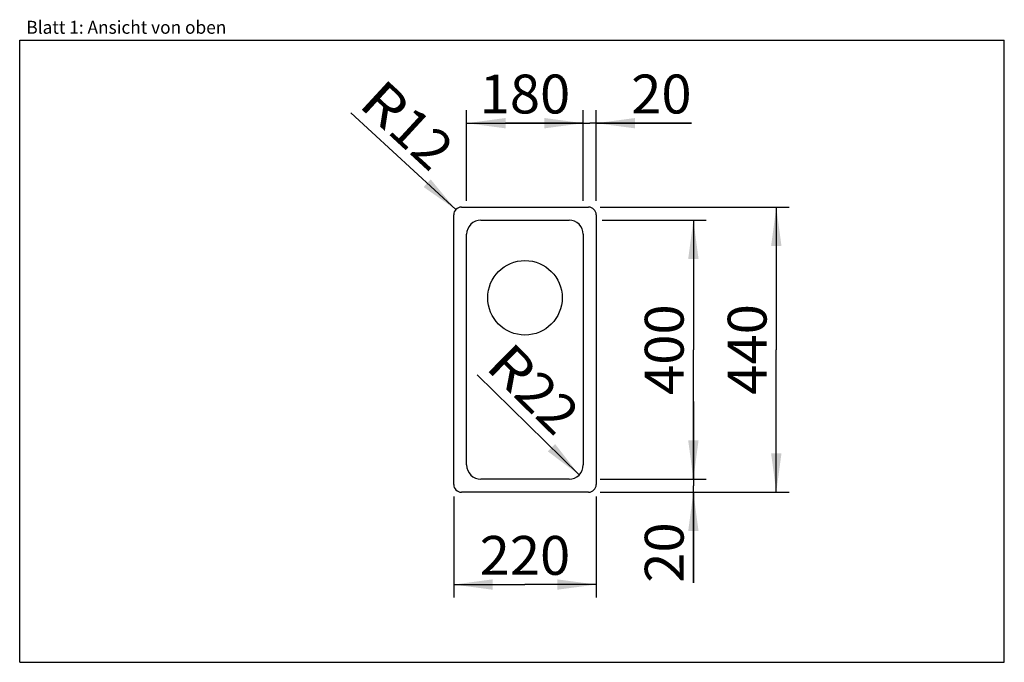
# Model space of a CAD drawing. Units: millimetres. Extents: x 0 to 38, y 0 to 24.8.
import ezdxf
from ezdxf.enums import TextEntityAlignment as Align

# ---------------------------------------------------------------- set-up
doc = ezdxf.new("R2010")
doc.units = ezdxf.units.MM
doc.header["$LTSCALE"] = 2.09
doc.layers.get('0').update_dxf_attribs({"linetype": 'CONTINUOUS'})
doc.layers.add('SPUELE', color=7, linetype='CONTINUOUS')
doc.styles.get("Standard").update_dxf_attribs({"font": 'ARIAL.TTF'})
doc.dimstyles.new('DIMSTYLE_1', dxfattribs={"dimtxt": 1.5, "dimasz": 1.5, "dimexe": 0.18, "dimexo": 0.0625, "dimgap": 0.09, "dimtad": 1, "dimlfac": 40, "dimdsep": 46, "dimtxsty": 'Standard', "dimblk": '_FILLED', "dimblk1": '_FILLED', "dimblk2": '_FILLED', "dimcen": 0.09, "dimclrt": 5, "dimadec": 0, "dimazin": 0, "dimtp": 0.2, "dimtm": 0.2, "dimtfac": 1, "dimtofl": 0, "dimtmove": 0, "dimatfit": 3, "dimldrblk": '_FILLED', "dimfxl": 0, "dimtolj": 1, "dimarcsym": 0})
doc.dimstyles.new('DIMSTYLE_2', dxfattribs={"dimtxt": 1.5, "dimasz": 1.5, "dimexe": 0.18, "dimexo": 0.0625, "dimgap": 0.09, "dimtad": 1, "dimlfac": 40, "dimdsep": 46, "dimtxsty": 'Standard', "dimblk": '_FILLED', "dimblk1": '_FILLED', "dimblk2": '_FILLED', "dimcen": 0.09, "dimclrt": 5, "dimadec": 0, "dimazin": 0, "dimtp": 0.2, "dimtm": 0.2, "dimtfac": 1, "dimtofl": 0, "dimtmove": 0, "dimatfit": 3, "dimldrblk": '_FILLED', "dimfxl": 0, "dimtolj": 1, "dimarcsym": 0})
doc.dimstyles.new('DIMSTYLE_3', dxfattribs={"dimtxt": 1.5, "dimasz": 1.5, "dimexe": 0.18, "dimexo": 0.0625, "dimgap": 0.09, "dimtad": 1, "dimlfac": 40, "dimdsep": 46, "dimtxsty": 'Standard', "dimblk": '_FILLED', "dimblk1": '_FILLED', "dimblk2": '_FILLED', "dimcen": 0.09, "dimclrt": 5, "dimadec": 0, "dimazin": 0, "dimtp": 2, "dimtm": 2, "dimtfac": 1, "dimtofl": 0, "dimtmove": 0, "dimatfit": 3, "dimldrblk": '_FILLED', "dimfxl": 0, "dimtolj": 1, "dimarcsym": 0})
doc.dimstyles.new('DIMSTYLE_4', dxfattribs={"dimtxt": 1.5, "dimasz": 1.5, "dimexe": 0.18, "dimexo": 0.0625, "dimgap": 0.09, "dimtad": 1, "dimlfac": 40, "dimdsep": 46, "dimtxsty": 'Standard', "dimblk": '_FILLED', "dimblk1": '_FILLED', "dimblk2": '_FILLED', "dimcen": 0.09, "dimclrt": 5, "dimadec": 0, "dimazin": 0, "dimtp": 1.2, "dimtm": 1.2, "dimtfac": 1, "dimtofl": 0, "dimtmove": 0, "dimatfit": 3, "dimldrblk": '_FILLED', "dimfxl": 0, "dimtolj": 1, "dimarcsym": 0})

# ---------------------------------------------------------------- blocks, each defined once
blk = doc.blocks.new('_FILLED')
at = {"color": 0, "linetype": 'ByBlock'}
blk.add_solid([(0, 0), (-1, 0.133), (-1, -0.133)], dxfattribs=at)
blk = doc.blocks.new('*D1')
at = {"color": 2, "linetype": 'Continuous'}
for p, q in [((21.75, 17.8), (21.75, 21.3)), ((22.25, 17.8), (22.25, 21.3)), ((21.75, 20.8), (18.75, 20.8)), ((18.75, 20.8), (22, 20.8)), ((25.931, 20.8), (22, 20.8)), ((22.25, 20.8), (25.931, 20.8))]:
    blk.add_line(p, q, dxfattribs=at)
at = {"color": 2, "linetype": 'Continuous', "xscale": 1.5, "yscale": 1.5, "zscale": 1.5}
blk.add_blockref('_FILLED', (21.75, 20.8), dxfattribs=at)
at = {"color": 2, "linetype": 'Continuous', "xscale": 1.5, "yscale": 1.5, "zscale": 1.5, "rotation": 180}
blk.add_blockref('_FILLED', (22.25, 20.8), dxfattribs=at)
at = {"color": 5, "linetype": 'Continuous', "width": 1.00001}
blk.add_text('20', height=1.5, dxfattribs=at).set_placement((23.6, 21.175), (25.931, 21.175), align=Align.FIT)
blk = doc.blocks.new('*D2')
at = {"color": 2, "linetype": 'Continuous'}
for p, q in [((26, 7.062), (26, 10.062)), ((26, 10.062), (26, 6.812)), ((22.4, 7.062), (26.5, 7.062)), ((22.4, 6.562), (26.5, 6.562)), ((26, 3.069), (26, 6.812)), ((26, 6.562), (26, 3.069))]:
    blk.add_line(p, q, dxfattribs=at)
at = {"color": 2, "linetype": 'Continuous', "xscale": 1.5, "yscale": 1.5, "zscale": 1.5}
for p, rotation in [((26, 7.062), 270), ((26, 6.562), 90)]:
    blk.add_blockref('_FILLED', p, dxfattribs=dict(at, rotation=rotation))
at = {"color": 5, "linetype": 'Continuous', "width": 1.00001}
blk.add_text('20', height=1.5, rotation=90, dxfattribs=at).set_placement((25.625, 3.069), (25.625, 5.4), align=Align.FIT)
blk = doc.blocks.new('*D3')
at = {"color": 2, "linetype": 'Continuous'}
blk.add_line((21.592, 7.227), (17.662, 11.095), dxfattribs=at)
at = {"color": 2, "linetype": 'Continuous', "xscale": 1.5, "yscale": 1.5, "zscale": 1.5, "rotation": 315.4511385468}
blk.add_blockref('_FILLED', (21.592, 7.227), dxfattribs=at)
at = {"color": 5, "linetype": 'Continuous'}
for s, width, p, p2 in [('R', 0.99858, (17.925, 11.362), (19.002, 10.302)), ('22', 1.00001, (19.002, 10.302), (20.663, 8.667))]:
    blk.add_text(s, height=1.5, rotation=315.4511, dxfattribs=dict(at, width=width)).set_placement(p, p2, align=Align.FIT)
blk = doc.blocks.new('*D4')
at = {"color": 2, "linetype": 'Continuous'}
blk.add_line((16.829, 17.466), (12.776, 21.205), dxfattribs=at)
at = {"color": 2, "linetype": 'Continuous', "xscale": 1.5, "yscale": 1.5, "zscale": 1.5, "rotation": 317.3111314528}
blk.add_blockref('_FILLED', (16.829, 17.466), dxfattribs=at)
at = {"color": 5, "linetype": 'Continuous'}
for s, width, p, p2 in [('R', 0.99858, (13.03, 21.481), (14.141, 20.456)), ('12', 1.00001, (14.141, 20.456), (15.854, 18.876))]:
    blk.add_text(s, height=1.5, rotation=317.3111, dxfattribs=dict(at, width=width)).set_placement(p, p2, align=Align.FIT)
blk = doc.blocks.new('*D5')
at = {"color": 2, "linetype": 'Continuous'}
for p, q in [((22.4, 17.562), (29.7, 17.562)), ((29.2, 17.562), (29.2, 12.062)), ((29.2, 6.562), (29.2, 12.062)), ((26.4, 6.562), (29.7, 6.562))]:
    blk.add_line(p, q, dxfattribs=at)
at = {"color": 2, "linetype": 'Continuous', "xscale": 1.5, "yscale": 1.5, "zscale": 1.5}
for p, rotation in [((29.2, 17.562), 90), ((29.2, 6.562), 270)]:
    blk.add_blockref('_FILLED', p, dxfattribs=dict(at, rotation=rotation))
at = {"color": 5, "linetype": 'Continuous', "width": 1.00001}
blk.add_text('440', height=1.5, rotation=90, dxfattribs=at).set_placement((28.825, 10.324), (28.825, 13.82), align=Align.FIT)
blk = doc.blocks.new('*D6')
at = {"color": 2, "linetype": 'Continuous'}
for p, q in [((16.75, 6.4), (16.75, 2.5)), ((22.25, 6.4), (22.25, 2.5)), ((16.75, 3), (19.5, 3)), ((22.25, 3), (19.5, 3))]:
    blk.add_line(p, q, dxfattribs=at)
at = {"color": 2, "linetype": 'Continuous', "xscale": 1.5, "yscale": 1.5, "zscale": 1.5, "rotation": 180}
blk.add_blockref('_FILLED', (16.75, 3), dxfattribs=at)
at = {"color": 2, "linetype": 'Continuous', "xscale": 1.5, "yscale": 1.5, "zscale": 1.5}
blk.add_blockref('_FILLED', (22.25, 3), dxfattribs=at)
at = {"color": 5, "linetype": 'Continuous', "width": 1.00001}
blk.add_text('220', height=1.5, dxfattribs=at).set_placement((17.752, 3.375), (21.248, 3.375), align=Align.FIT)
blk = doc.blocks.new('*D7')
at = {"color": 2, "linetype": 'Continuous'}
for p, q in [((22.475, 17.062), (26.5, 17.062)), ((26, 17.062), (26, 12.062)), ((26, 7.062), (26, 12.062)), ((25.6, 7.062), (26.5, 7.062))]:
    blk.add_line(p, q, dxfattribs=at)
at = {"color": 2, "linetype": 'Continuous', "xscale": 1.5, "yscale": 1.5, "zscale": 1.5}
for p, rotation in [((26, 17.062), 90), ((26, 7.062), 270)]:
    blk.add_blockref('_FILLED', p, dxfattribs=dict(at, rotation=rotation))
at = {"color": 5, "linetype": 'Continuous', "width": 1.00001}
blk.add_text('400', height=1.5, rotation=90, dxfattribs=at).set_placement((25.625, 10.314), (25.625, 13.811), align=Align.FIT)
blk = doc.blocks.new('*D8')
at = {"color": 2, "linetype": 'Continuous'}
for p, q in [((17.25, 17.8), (17.25, 21.3)), ((21.75, 20.4), (21.75, 21.3)), ((17.25, 20.8), (19.5, 20.8)), ((21.75, 20.8), (19.5, 20.8))]:
    blk.add_line(p, q, dxfattribs=at)
at = {"color": 2, "linetype": 'Continuous', "xscale": 1.5, "yscale": 1.5, "zscale": 1.5, "rotation": 180}
blk.add_blockref('_FILLED', (17.25, 20.8), dxfattribs=at)
at = {"color": 2, "linetype": 'Continuous', "xscale": 1.5, "yscale": 1.5, "zscale": 1.5}
blk.add_blockref('_FILLED', (21.75, 20.8), dxfattribs=at)
at = {"color": 5, "linetype": 'Continuous', "width": 1.00001}
blk.add_text('180', height=1.5, dxfattribs=at).set_placement((17.752, 21.175), (21.248, 21.175), align=Align.FIT)

msp = doc.modelspace()

# ---------------------------------------------------------------- linework, layer by layer
at = {"color": 7, "linetype": 'Continuous'}
for p, q in [((0, 0), (0, 24)), ((0, 24), (38, 24)), ((38, 0), (38, 24)), ((0, 0), (38, 0))]:
    msp.add_line(p, q, dxfattribs=at)
at = {"layer": 'SPUELE', "color": 7, "linetype": 'Continuous'}
for p, q in [((17.05, 17.5625), (21.95, 17.5625)), ((16.75, 6.8625), (16.75, 17.2625)), ((22.25, 17.2625), (22.25, 6.8625)), ((17.8, 17.0625), (21.2, 17.0625)), ((17.25, 7.6125), (17.25, 16.5125)), ((21.75, 16.5125), (21.75, 7.6125)), ((21.2, 7.0625), (17.8, 7.0625)), ((21.95, 6.5625), (17.05, 6.5625))]:
    msp.add_line(p, q, dxfattribs=at)
msp.add_circle((19.5, 14.0625), 1.4375, dxfattribs=at)
for centre, radius, start, end in [((17.05, 17.2625), 0.3, 90, 180), ((21.95, 17.2625), 0.3, 0, 90), ((17.8, 16.5125), 0.55, 90, 180), ((21.2, 16.5125), 0.55, 0, 90), ((17.8, 7.6125), 0.55, 180, 270), ((21.2, 7.6125), 0.55, 270, 360), ((17.05, 6.8625), 0.3, 180, 270), ((21.95, 6.8625), 0.3, 270, 360)]:
    msp.add_arc(centre, radius, start, end, dxfattribs=at)

# ---------------------------------------------------------------- texts
at = {"color": 5, "linetype": 'Continuous', "width": 0.998748}
msp.add_text('Blatt 1: Ansicht von oben', height=0.5, dxfattribs=at).set_placement((0.25694, 24.24991), (7.97441, 24.24991), align=Align.FIT)

# ---------------------------------------------------------------- dimensions: what is measured, and where the dimension line sits
at = {"color": 2, "linetype": 'Continuous'}
for center, mpoint, picture, middle in [((17.05, 17.2625), (16.82949, 17.46591), '*D4', (14.42472, 18.88182)), ((21.2, 7.6125), (21.59196, 7.22667), '*D3', (18.19935, 11.58042))]:
    dim = msp.add_radius_dim(center=center, mpoint=mpoint, dimstyle='DIMSTYLE_2', dxfattribs=at)
    dim.commit()
    dim.dimension.update_dxf_attribs({"geometry": picture, "text_midpoint": middle, "dimtype": 164})
for base, p1, p2, angle, dimstyle, picture, middle in [((17.25, 20.8), (21.75, 21.3), (17.25, 17.8), 180, 'DIMSTYLE_4', '*D8', (17.75186, 21.925)), ((29.2, 17.5625), (26.4, 6.5625), (22.4, 17.5625), 90, 'DIMSTYLE_3', '*D5', (28.8583, 10.50919)), ((26, 17.0625), (26.5, 7.0625), (22.475, 17.0625), 90, 'DIMSTYLE_4', '*D7', (25.6583, 10.49967)), ((26, 7.0625), (22.4, 6.5625), (22.4, 7.0625), 90, 'DIMSTYLE_1', '*D2', (25.91939, 2.1508))]:
    dim = msp.add_linear_dim(base=base, p1=p1, p2=p2, angle=angle, dimstyle=dimstyle, dxfattribs=at)
    dim.commit()
    dim.dimension.update_dxf_attribs({"geometry": picture, "text_midpoint": middle, "dimtype": 160})
for base, p1, p2, dimstyle, picture, middle in [((22.25, 20.8), (21.75, 17.8), (22.25, 17.8), 'DIMSTYLE_1', '*D1', (24.76543, 21.925)), ((22.25, 3), (16.75, 6.4), (22.25, 6.4), 'DIMSTYLE_4', '*D6', (17.75186, 4.125))]:
    dim = msp.add_linear_dim(base=base, p1=p1, p2=p2, dimstyle=dimstyle, dxfattribs=at)
    dim.commit()
    dim.dimension.update_dxf_attribs({"geometry": picture, "text_midpoint": middle, "dimtype": 160})

doc.saveas('drawing.dxf')
